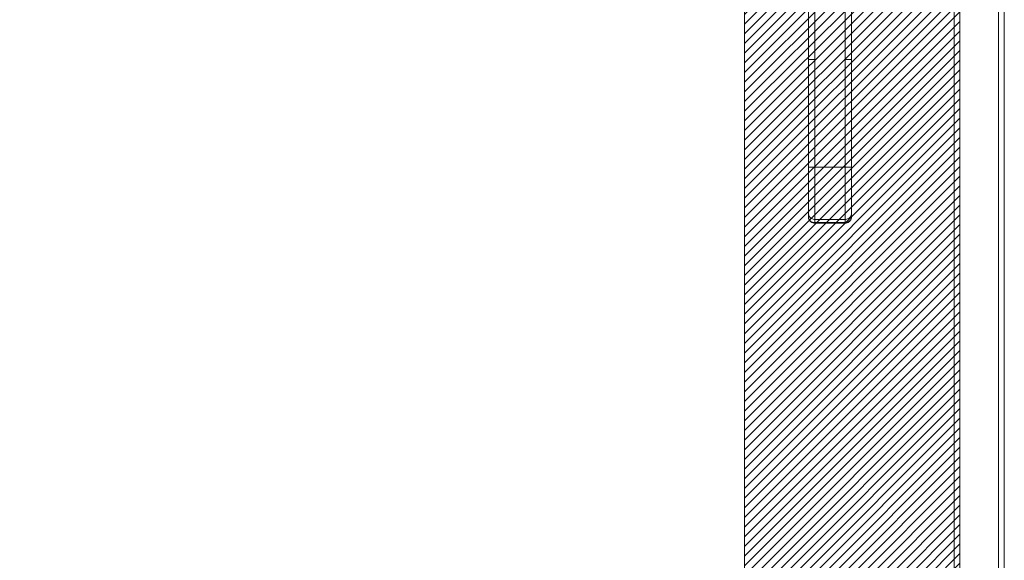
# Model space of a CAD drawing. Units: inches. Extents: x 18 to 299, y 11 to 180.
# Drawn here: x 98 to 116, y 98 to 108 of the extents above; entities that cross this region are included whole.
import ezdxf

# ---------------------------------------------------------------- set-up
doc = ezdxf.new("R2010")
doc.units = ezdxf.units.IN
doc.header["$LTSCALE"] = 18
doc.header["$MEASUREMENT"] = 0
for name, color, linetype, lineweight in [('Hatch (ANSI)', 7, 'Continuous', 5), ('Sketch Geometry (ANSI)', 7, 'Continuous', 5), ('Visible (ANSI)', 7, 'Continuous', 5), ('Visible Narrow (ANSI)', 7, 'Continuous', 5)]:
    doc.layers.add(name, color=color, linetype=linetype, lineweight=lineweight)

msp = doc.modelspace()

# ---------------------------------------------------------------- hatches: boundary and pattern name
at = {"layer": 'Hatch (ANSI)'}
h = msp.add_hatch(dxfattribs=at)
h.set_pattern_fill('ANSI31', color=5, style=0)
h.paths.add_polyline_path([(111.276, 138.728), (111.276, 82.509), (81.823, 82.509), (81.823, 138.728)], flags=0)
h.paths.add_polyline_path([(115.213, 139.712), (115.213, 81.525), (80.838, 81.525), (80.838, 139.712)])

# ---------------------------------------------------------------- linework, layer by layer
at = {"layer": 'Sketch Geometry (ANSI)', "color": 5}
for p, q in [((115.213, 139.712), (115.213, 81.525)), ((111.276, 138.728), (111.276, 82.509))]:
    msp.add_line(p, q, dxfattribs=at)
at = {"layer": 'Visible (ANSI)'}
for p, q in [((116.025, 140.537), (116.025, 80.7)), ((115.213, 139.627), (115.213, 81.61)), ((112.445, 107.272), (112.445, 108.198)), ((113.232, 107.272), (113.232, 108.198)), ((112.445, 107.272), (112.445, 105.304)), ((113.232, 107.272), (113.232, 105.304)), ((112.445, 104.451), (112.445, 105.304)), ((113.232, 104.451), (113.232, 105.304)), ((112.445, 104.451), (112.445, 104.392)), ((113.232, 104.451), (113.232, 104.392)), ((112.563, 104.279), (113.114, 104.279))]:
    msp.add_line(p, q, dxfattribs=at)
for points, knots in [([(112.563, 104.279), (112.55, 104.279), (112.537, 104.282), (112.512, 104.289), (112.501, 104.295), (112.48, 104.311), (112.471, 104.32), (112.457, 104.34), (112.452, 104.351), (112.446, 104.372), (112.445, 104.382), (112.445, 104.391)], [0, 0, 0, 0, 0.0979204, 0.0979204, 0.1963948, 0.1963948, 0.2922837, 0.2922837, 0.3867513, 0.3867513, 0.4599971, 0.4599971, 0.4599971, 0.4599971]), ([(113.232, 104.391), (113.232, 104.38), (113.23, 104.369), (113.223, 104.347), (113.217, 104.336), (113.203, 104.317), (113.194, 104.309), (113.175, 104.295), (113.163, 104.289), (113.139, 104.281), (113.127, 104.279), (113.114, 104.279)], [0.0021763, 0.0021763, 0.0021763, 0.0021763, 0.0892957, 0.0892957, 0.179325, 0.179325, 0.2704731, 0.2704731, 0.3651574, 0.3651574, 0.4621652, 0.4621652, 0.4621652, 0.4621652])]:
    msp.add_open_spline(points, degree=3, knots=knots, dxfattribs=at)
at = {"layer": 'Visible Narrow (ANSI)'}
for p, q in [((115.92, 80.767), (115.92, 140.47)), ((115.108, 81.63), (115.108, 139.607)), ((112.563, 107.272), (112.563, 108.198)), ((113.114, 107.272), (113.114, 108.198)), ((112.563, 107.272), (112.445, 107.272)), ((112.563, 107.272), (112.563, 105.304)), ((113.114, 107.272), (113.114, 105.304)), ((113.232, 107.272), (113.114, 107.272)), ((112.563, 105.304), (112.445, 105.304)), ((113.114, 105.304), (112.563, 105.304)), ((112.563, 104.349), (112.563, 105.304)), ((113.232, 105.304), (113.114, 105.304)), ((113.114, 104.349), (113.114, 105.304)), ((113.114, 104.349), (112.563, 104.349)), ((112.563, 104.349), (112.563, 104.29)), ((112.563, 104.29), (113.114, 104.29)), ((112.563, 104.279), (112.563, 104.29)), ((113.114, 104.349), (113.114, 104.29))]:
    msp.add_line(p, q, dxfattribs=at)
msp.add_ellipse((113.114, 104.358), major_axis=(0, -0.0787), ratio=0.000026, start_param=5.759621, end_param=6.283174, dxfattribs=at)
for points in [[(112.563, 104.349), (112.542, 104.349), (112.501, 104.359), (112.456, 104.398), (112.445, 104.433), (112.445, 104.451)], [(113.232, 104.451), (113.232, 104.433), (113.221, 104.398), (113.176, 104.359), (113.134, 104.349), (113.114, 104.349)]]:
    msp.add_open_spline(points, degree=3, dxfattribs=at)
for points in [[(112.445, 104.392), (112.445, 104.374), (112.45, 104.357), (112.46, 104.341), (112.471, 104.326), (112.486, 104.313), (112.504, 104.304), (112.521, 104.295), (112.542, 104.29), (112.563, 104.29)], [(113.114, 104.29), (113.134, 104.29), (113.155, 104.295), (113.173, 104.304), (113.191, 104.313), (113.206, 104.326), (113.216, 104.341), (113.226, 104.357), (113.232, 104.374), (113.232, 104.392)]]:
    msp.add_open_spline(points, degree=3, knots=[0, 0, 0, 0, 0.333333, 0.333333, 0.333333, 0.666667, 0.666667, 0.666667, 1, 1, 1, 1], dxfattribs=at)

doc.saveas('drawing.dxf')
